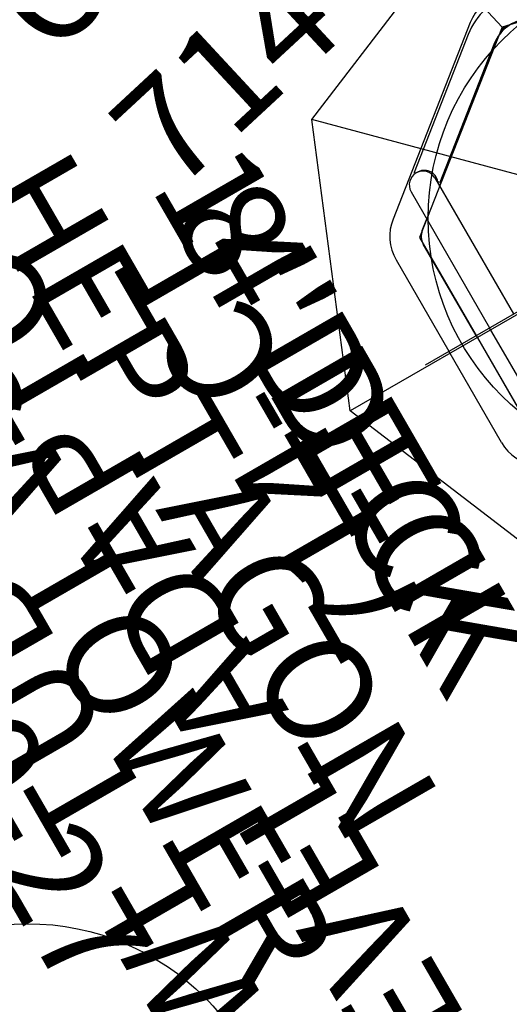
# Model space of a CAD drawing. Extents: x -376 to 214, y -216 to 264.
# Drawn here: x -105 to -81, y -7 to 40 of the extents above; entities that cross this region are included whole.
import ezdxf
from ezdxf.enums import TextEntityAlignment as Align

# ---------------------------------------------------------------- set-up
doc = ezdxf.new("R2010")
doc.units = 0
doc.header["$MEASUREMENT"] = 0
doc.linetypes.add('CENTER', pattern=[0.6, 0.375, -0.075, 0.075, -0.075])
doc.layers.get('0').update_dxf_attribs({"color": 5, "linetype": 'CONTINUOUS'})
doc.layers.add('Ft', color=1, linetype='CONTINUOUS', plot=False)
for name, color, linetype in [('PARTNO', 7, 'CONTINUOUS'), ('PHASE-1', 6, 'CONTINUOUS'), ('PHASE-2', 4, 'CONTINUOUS'), ('TXT', 7, 'CENTER')]:
    doc.layers.add(name, color=color, linetype=linetype)
doc.styles.add('ROMANS', font='ROMANS.SHX', dxfattribs={"height": 5})
doc.styles.add('SIMPLEX', font='simplex.shx')

# ---------------------------------------------------------------- blocks, each defined once
blk = doc.blocks.new('PARTNO')
at = {"layer": 'TXT', "style": 'ROMANS'}
blk.add_attdef('PARTNO', text='', height=5, dxfattribs=at).set_placement((0, 0), align=Align.CENTER)
blk = doc.blocks.new('2352027a')
for p, q in [((38.112, 51.368), (47.067, 12.135)), ((47.067, 12.135), (38.622, 5.401)), ((57.597, 9.732), (47.067, 12.135)), ((38.622, 5.401), (38.622, -5.401))]:
    blk.add_line(p, q)
at = {"layer": 'Ft'}
blk.add_line((35.837, 0), (63.837, 0), dxfattribs=at)
for centre in [(49.837, 0), (0, -24)]:
    blk.add_circle(centre, 12, dxfattribs=at)
at = {"layer": 'PARTNO'}
ref = blk.add_blockref('PARTNO', (5.78, -0.251), dxfattribs=dict(at, rotation=270))
ref.add_attrib('PARTNO', '714-520-27', dxfattribs={"height": 5, "rotation": 270, "style": 'SIMPLEX'}).set_placement((5.78, -0.251), align=Align.CENTER)
at = {"layer": 'TXT', "style": 'SIMPLEX'}
for s, p in [('MEGA TOWER', (15.354, -0.251)), ('HEPTAGON', (23.038, -0.251)), ("8' DECK", (30.515, -0.251))]:
    blk.add_text(s, height=5, rotation=270, dxfattribs=at).set_placement(p, align=Align.MIDDLE)
blk = doc.blocks.new('23796p10')
at = {"layer": 'PARTNO'}
ref = blk.add_blockref('PARTNO', (38.079, 0.844), dxfattribs=dict(at, rotation=90))
ref.add_attrib('PARTNO', '714-796-P1', dxfattribs={"height": 5, "rotation": 90, "style": 'SIMPLEX'}).set_placement((38.079, 0.844), align=Align.CENTER)
at = {"layer": 'TXT', "style": 'SIMPLEX'}
blk.add_text('(POST MOUNT)', height=5, rotation=90, dxfattribs=at).set_placement((27.458, 0.554), align=Align.MIDDLE)
blk = doc.blocks.new('2352027bz')
for p, q in [((45.852, 13.087), (37.969, 6.801)), ((45.495, 12.643), (39.954, 8.224)), ((40.684, 7.047), (46.716, 11.857)), ((46.716, 11.857), (46.788, 11.914)), ((46.313, 11.616), (40.772, 7.198)), ((40.01, 8.153), (39.954, 8.224)), ((39.372, 7.5), (39.372, 0)), ((40.684, 7.5), (40.684, 0)), ((40.772, 7.198), (40.714, 7.271)), ((38.904, 5.628), (39.372, 6.001)), ((37.122, 5.041), (37.122, 0)), ((38.622, 0), (38.622, 5.041)), ((37.122, -5.041), (37.122, 0)), ((38.622, 0), (38.622, -5.041)), ((39.372, -7.5), (39.372, 0))]:
    blk.add_line(p, q)
for centre, radius, start, end in [((47.54, 10.077), 3.281, 77.1435, 128.5724), ((47.255, 11.328), 2.25, 77.1429, 128.5714), ((47.54, 10.077), 1.969, 77.1435, 128.5724), ((47.255, 11.328), 0.75, 77.1429, 128.5714), ((40.028, 7.5), 0.656, 0, 180), ((40.098, 7.5), 0.656, 339.5985, 93.0443), ((39.372, 5.041), 2.25, 128.5714, 180), ((39.372, 5.041), 0.75, 128.5714, 180), ((39.372, -5.041), 2.25, 180, 231.4286)]:
    blk.add_arc(centre, radius, start, end)
at = {"layer": 'PARTNO'}
ref = blk.add_blockref('PARTNO', (5.78, -0.251), dxfattribs=dict(at, rotation=270))
ref.add_attrib('PARTNO', '714-520-27', dxfattribs={"height": 5, "rotation": 270, "style": 'SIMPLEX'}).set_placement((5.78, -0.251), align=Align.CENTER)
at = {"layer": 'TXT', "style": 'SIMPLEX'}
for s, p in [('MEGA TOWER', (15.354, -0.251)), ('HEPTAGON', (23.038, -0.251)), ("14' DECK", (30.515, -0.251))]:
    blk.add_text(s, height=5, rotation=270, dxfattribs=at).set_placement(p, align=Align.MIDDLE)
blk = doc.blocks.new('238627c0')
for p, q in [((36.988, 12.859), (49.961, 18.233)), ((31.614, -0.115), (36.988, 12.859)), ((47.972, 1.874), (36.988, 12.859)), ((36.927, -12.941), (31.614, -0.115)), ((47.209, -0.115), (31.614, -0.115))]:
    blk.add_line(p, q)
blk = doc.blocks.new('23714ctz')
at = {"layer": 'PARTNO'}
ref = blk.add_blockref('PARTNO', (-30.188, -0.39), dxfattribs=dict(at, rotation=270))
ref.add_attrib('PARTNO', '714-CT', dxfattribs={"height": 5, "rotation": 270, "style": 'SIMPLEX'}).set_placement((-30.188, -0.39), align=Align.CENTER)
at = {"layer": 'TXT', "style": 'SIMPLEX'}
for s, p in [('CRAWL TUBE GROUND', (-12.159, 0.093)), ('LEVEL ADAPTOR KIT', (-20.091, 0.093))]:
    blk.add_text(s, height=5, rotation=270, dxfattribs=at).set_placement(p, align=Align.MIDDLE)

msp = doc.modelspace()

# ---------------------------------------------------------------- block references
at = {"layer": 'PHASE-1'}
for name, p, rotation in [('2352027a', (-116.403, 6, 96), 30.00000000000001), ('23796p10', (-110.867, 71.466), 312.8571428571605), ('23714ctz', (-116.403, 6, 3), 209.9999999999999)]:
    msp.add_blockref(name, p, dxfattribs=dict(at, rotation=rotation))
at = {"layer": 'PHASE-2', "rotation": 29.99999999999995}
for name, p in [('2352027bz', (-116.403, 6, 168)), ('238627c0', (-116.403, 6, 162))]:
    msp.add_blockref(name, p, dxfattribs=at)

doc.saveas('drawing.dxf')
